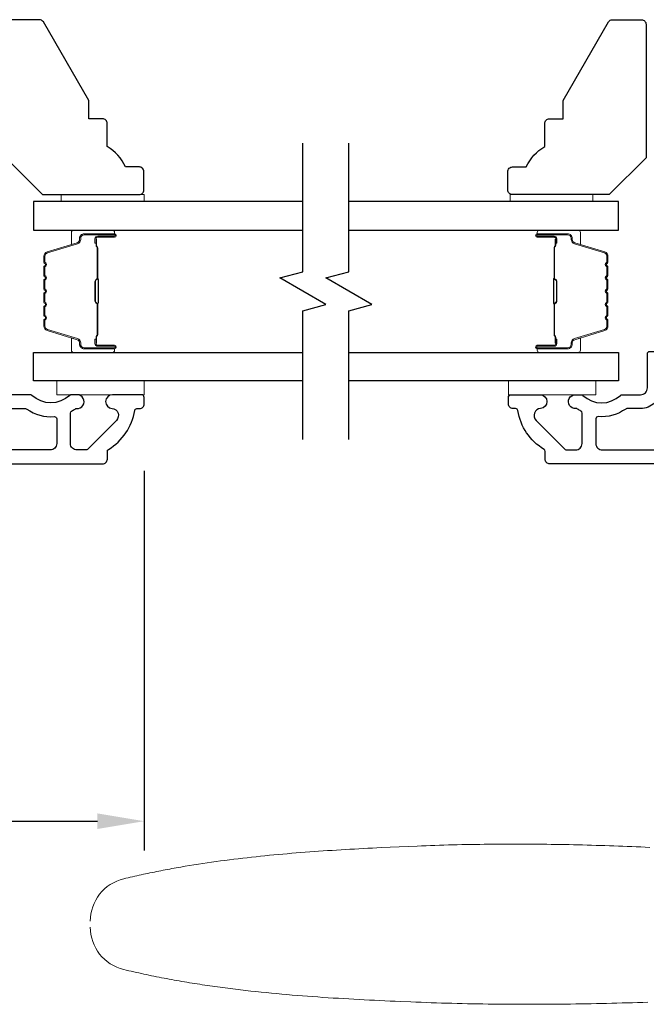
# Model space of a CAD drawing. Extents: x -6453 to -6029, y -663 to -485.
# Drawn here: x -6089 to -6087, y -551 to -547 of the extents above; entities that cross this region are included whole.
import ezdxf

# ---------------------------------------------------------------- set-up
doc = ezdxf.new("R2010")
doc.units = 0
doc.header["$LTSCALE"] = 250
doc.header["$MEASUREMENT"] = 0
doc.header["$PDMODE"] = 3
doc.header["$PDSIZE"] = -2
doc.layers.get('DEFPOINTS').update_dxf_attribs({"color": 2, "linetype": 'CONTINUOUS'})
for name, color, linetype, lineweight in [('1', 1, 'CONTINUOUS', 13), ('2', 2, 'CONTINUOUS', 25), ('6', 6, 'CONTINUOUS', 5), ('Butal', 9, 'CONTINUOUS', 15), ('Frame & Sash Cladding', 3, 'CONTINUOUS', 15), ('Spacer Bar', 1, 'CONTINUOUS', 9), ('Vinyl', 6, 'CONTINUOUS', 15), ('Wood', 7, 'CONTINUOUS', 25)]:
    doc.layers.add(name, color=color, linetype=linetype, lineweight=lineweight)
for name, color, linetype in [('3', 3, 'CONTINUOUS'), ('7', 7, 'CONTINUOUS'), ('Glass', 6, 'CONTINUOUS')]:
    doc.layers.add(name, color=color, linetype=linetype)
doc.styles.add('ROMANS', font='romans')
doc.dimstyles.new('IMPONLY', dxfattribs={"dimscale": 20, "dimtxt": 2.5, "dimasz": 2, "dimexe": 1.25, "dimexo": 3, "dimgap": 2, "dimtad": 1, "dimtoh": 1, "dimdec": 4, "dimlfac": 0.03937, "dimzin": 4, "dimdsep": 46, "dimlunit": 5, "dimtxsty": 'ROMANS', "dimcen": 0, "dimadec": 0, "dimazin": 0, "dimtfac": 1, "dimtdec": 4, "dimtix": 1, "dimtmove": 0, "dimatfit": 3, "dimfxl": 0, "dimfrac": 2, "dimtzin": 0, "dimarcsym": 0})

# ---------------------------------------------------------------- blocks, each defined once
blk = doc.blocks.new('1854C')
at = {"layer": '3'}
blk.add_lwpolyline([(2.15, 21.67), (3.62, 21.67, 0.155875), (3.76, 21.72, -0.176449), (6.73, 22.54, 0.437869), (7, 22.79), (7, 25.47, 0.414214), (6.3, 26.17), (-90.11, 26.17, 0.354119), (-90.6, 25.78), (-92, 19.17), (-92, 18.62, 0.414214), (-91.35, 17.97), (-86.75, 17.97, -1), (-86.75, 16.47), (-92.9, 16.47, -0.414214), (-93.5, 17.07), (-93.5, 19.33), (-91.98, 26.49, -0.354119), (-90.51, 27.67), (12, 27.67, -0.414214), (12.5, 27.17), (12.5, 26.32, 0.263726), (12.62, 26.1, -0.222462), (15.47, 21.89, 0.369274), (15.71, 21.67), (16, 21.67, -0.414214), (16.5, 21.17), (16.5, 20.47, -0.414214), (16.2, 20.17), (13.06, 20.17, -0.967186), (13.01, 21.67, 0.644317), (13.49, 22.95), (10.34, 26.1, 0.198912), (10.16, 26.17), (9.2, 26.17, 0.414214), (8.5, 25.47), (8.5, 22.16, 0.267623), (8.62, 21.95, -0.023876), (8.99, 21.72, 0.181811), (9.16, 21.67, -1.050812), (9.23, 20.17), (8.59, 20.17, -0.190661), (8.42, 20.24, 0.395706), (4.32, 20.24, -0.190661), (4.15, 20.17), (2.15, 20.17, 0.414214), (1.4, 19.42), (1.4, 15.72, -0.414214), (1.15, 15.47), (-1, 15.47, -1), (-1, 16.97), (0, 16.97), (0, 19.52, -0.414214)], format="xyb", close=True, dxfattribs=at)
blk = doc.blocks.new('*D418')
at = {"layer": '2', "color": 0, "linetype": 'ByBlock', "lineweight": -2}
for p, q in [((-6097.7791, -548.5207), (-6097.7791, -550.1302)), ((-6088.9603, -548.507), (-6088.9603, -550.1302)), ((-6097.5791, -550.0052), (-6089.1603, -550.0052))]:
    blk.add_line(p, q, dxfattribs=at)
at = {"layer": '2', "color": 0}
for points in [[(-6097.5791, -549.9718), (-6097.5791, -550.0385), (-6097.7791, -550.0052)], [(-6089.1603, -549.9718), (-6089.1603, -550.0385), (-6088.9603, -550.0052)]]:
    blk.add_solid(points, dxfattribs=at)
at = {"layer": 'DEFPOINTS', "color": 0}
for p in [(-6097.7791, -548.2207), (-6088.9603, -548.207), (-6088.9603, -550.0052)]:
    blk.add_point(p, dxfattribs=at)
at = {"layer": '2', "color": 0, "insert": (-6093.3697, -549.6147), "char_height": 0.25, "attachment_point": 5, "style": 'ROMANS'}
blk.add_mtext('8 13/16"', dxfattribs=at)

msp = doc.modelspace()

# ---------------------------------------------------------------- linework, layer by layer
at = {"layer": '1'}
for points in [[(-6086.80007, -550.11714), (-6086.81918, -550.11627), (-6086.83828, -550.11543), (-6086.85739, -550.11461), (-6086.8765, -550.11381), (-6086.89561, -550.11304), (-6086.91473, -550.1123), (-6086.93384, -550.11158), (-6086.95295, -550.11089), (-6086.97207, -550.11023), (-6086.99118, -550.10959), (-6087.0103, -550.10898), (-6087.02942, -550.10841), (-6087.04853, -550.10785), (-6087.06765, -550.10733), (-6087.08677, -550.10684), (-6087.10589, -550.10637), (-6087.12501, -550.10594), (-6087.14413, -550.10553), (-6087.16325, -550.10515), (-6087.18237, -550.10481), (-6087.20149, -550.1045), (-6087.22061, -550.10421), (-6087.23972, -550.10396), (-6087.25884, -550.10374), (-6087.27796, -550.10355), (-6087.29708, -550.10339), (-6087.3162, -550.10327), (-6087.33532, -550.10318), (-6087.35444, -550.10312), (-6087.37356, -550.1031), (-6087.39267, -550.10311), (-6087.41179, -550.10315), (-6087.43091, -550.10323), (-6087.45002, -550.10334), (-6087.46914, -550.10349), (-6087.48825, -550.10367), (-6087.50736, -550.10389), (-6087.52647, -550.10415), (-6087.54558, -550.10444), (-6087.56469, -550.10477), (-6087.5838, -550.10513), (-6087.60291, -550.10553), (-6087.62202, -550.10597), (-6087.64112, -550.10645), (-6087.66023, -550.10696), (-6087.67933, -550.10752), (-6087.69843, -550.10811), (-6087.71753, -550.10874), (-6087.73663, -550.10941), (-6087.75572, -550.11012), (-6087.77482, -550.11087), (-6087.79391, -550.11165), (-6087.83212, -550.11324), (-6087.87035, -550.11489), (-6087.90859, -550.11659), (-6087.94685, -550.11836), (-6087.96599, -550.11928), (-6087.98512, -550.12022), (-6088.00426, -550.12118), (-6088.0234, -550.12217), (-6088.04254, -550.12319), (-6088.06168, -550.12423), (-6088.08083, -550.1253), (-6088.09997, -550.1264), (-6088.11911, -550.12753), (-6088.13825, -550.1287), (-6088.15738, -550.1299), (-6088.17652, -550.13113), (-6088.19565, -550.13241), (-6088.21479, -550.13372), (-6088.23391, -550.13508), (-6088.25304, -550.13647), (-6088.27216, -550.13791), (-6088.29127, -550.13939), (-6088.31038, -550.14092), (-6088.32949, -550.1425), (-6088.34859, -550.14412), (-6088.36768, -550.1458), (-6088.38677, -550.14752), (-6088.40585, -550.1493), (-6088.42492, -550.15113), (-6088.44399, -550.15302), (-6088.46304, -550.15497), (-6088.48209, -550.15698), (-6088.50113, -550.15904), (-6088.52016, -550.16117), (-6088.53918, -550.16336), (-6088.55819, -550.16561), (-6088.57718, -550.16793), (-6088.59617, -550.17031), (-6088.61515, -550.17277), (-6088.63411, -550.17529), (-6088.65306, -550.17789), (-6088.672, -550.18056), (-6088.69092, -550.1833), (-6088.70983, -550.18611), (-6088.72873, -550.18901), (-6088.74761, -550.19198), (-6088.76648, -550.19503), (-6088.78533, -550.19817), (-6088.80416, -550.20138), (-6088.82298, -550.20468), (-6088.83239, -550.20636), (-6088.84179, -550.20807), (-6088.85118, -550.20979), (-6088.86057, -550.21154), (-6088.86996, -550.21331), (-6088.87934, -550.2151), (-6088.88872, -550.21691), (-6088.89809, -550.21875), (-6088.90746, -550.2206), (-6088.91682, -550.22249), (-6088.92618, -550.22439), (-6088.93553, -550.22632), (-6088.94488, -550.22827), (-6088.95423, -550.23024), (-6088.96356, -550.23224), (-6088.9729, -550.23426), (-6088.98223, -550.23631), (-6088.99155, -550.23838), (-6089.00087, -550.24048), (-6089.01019, -550.2426), (-6089.01949, -550.24474), (-6089.0288, -550.24691), (-6089.0381, -550.24911), (-6089.04739, -550.25133, 0.3466911), (-6089.19069, -550.43315)], [(-6089.19069, -550.45775, 0.346691), (-6089.04739, -550.63958), (-6089.03667, -550.64213), (-6089.02595, -550.64466), (-6089.01522, -550.64715), (-6089.00448, -550.64961), (-6088.99374, -550.65203), (-6088.98299, -550.65443), (-6088.97223, -550.65679), (-6088.96147, -550.65911), (-6088.95069, -550.66141), (-6088.93992, -550.66368), (-6088.92913, -550.66591), (-6088.91834, -550.66811), (-6088.90754, -550.67029), (-6088.89674, -550.67243), (-6088.88593, -550.67454), (-6088.87512, -550.67662), (-6088.8643, -550.67867), (-6088.85347, -550.6807), (-6088.84263, -550.68269), (-6088.8318, -550.68466), (-6088.82095, -550.68659), (-6088.8101, -550.6885), (-6088.79925, -550.69038), (-6088.78838, -550.69223), (-6088.77752, -550.69406), (-6088.76665, -550.69586), (-6088.75577, -550.69763), (-6088.74489, -550.69937), (-6088.734, -550.70109), (-6088.72311, -550.70278), (-6088.71221, -550.70445), (-6088.70131, -550.70609), (-6088.69041, -550.7077), (-6088.67949, -550.70929), (-6088.66858, -550.71086), (-6088.65766, -550.7124), (-6088.64674, -550.71392), (-6088.63581, -550.71541), (-6088.62488, -550.71688), (-6088.61394, -550.71832), (-6088.603, -550.71975), (-6088.59206, -550.72114), (-6088.58111, -550.72252), (-6088.57016, -550.72388), (-6088.5592, -550.72521), (-6088.54824, -550.72652), (-6088.53728, -550.72781), (-6088.52631, -550.72907), (-6088.51535, -550.73032), (-6088.50437, -550.73155), (-6088.48242, -550.73394), (-6088.46045, -550.73625), (-6088.43848, -550.73848), (-6088.41649, -550.74064), (-6088.39449, -550.74272), (-6088.37249, -550.74473), (-6088.35047, -550.74667), (-6088.32845, -550.74855), (-6088.30642, -550.75036), (-6088.28438, -550.75211), (-6088.26234, -550.7538), (-6088.24029, -550.75543), (-6088.21824, -550.757), (-6088.19618, -550.75852), (-6088.17412, -550.75999), (-6088.15206, -550.7614), (-6088.13, -550.76277), (-6088.10793, -550.7641), (-6088.08587, -550.76538), (-6088.0638, -550.76661), (-6088.04174, -550.76781), (-6088.01968, -550.76898), (-6087.99762, -550.7701), (-6087.97556, -550.7712), (-6087.95351, -550.77226), (-6087.93146, -550.7733), (-6087.90941, -550.77431), (-6087.88737, -550.77529), (-6087.86534, -550.77625), (-6087.82129, -550.77812), (-6087.79928, -550.77902), (-6087.77726, -550.77987), (-6087.75524, -550.78068), (-6087.73322, -550.78144), (-6087.7112, -550.78217), (-6087.68917, -550.78285), (-6087.66714, -550.78349), (-6087.64512, -550.78409), (-6087.62309, -550.78465), (-6087.60105, -550.78517), (-6087.57902, -550.78565), (-6087.55699, -550.78609), (-6087.53495, -550.78648), (-6087.51292, -550.78684), (-6087.49088, -550.78716), (-6087.46884, -550.78744), (-6087.4468, -550.78769), (-6087.42476, -550.78789), (-6087.40272, -550.78806), (-6087.38068, -550.78818), (-6087.35863, -550.78828), (-6087.33659, -550.78833), (-6087.31455, -550.78835), (-6087.2925, -550.78833), (-6087.27046, -550.78827), (-6087.24841, -550.78818), (-6087.22636, -550.78805), (-6087.20432, -550.78789), (-6087.18227, -550.78769), (-6087.16022, -550.78746), (-6087.13818, -550.78719), (-6087.11613, -550.78689), (-6087.09409, -550.78656), (-6087.07204, -550.78619), (-6087.04999, -550.78579), (-6087.02795, -550.78535), (-6087.0059, -550.78489), (-6086.98386, -550.78439), (-6086.96181, -550.78386), (-6086.93977, -550.78329), (-6086.91772, -550.7827), (-6086.89568, -550.78207), (-6086.87364, -550.78141), (-6086.85159, -550.78073), (-6086.82955, -550.78001), (-6086.80751, -550.77926)]]:
    msp.add_lwpolyline(points, format="xyb", dxfattribs=at)
at = {"layer": '6'}
for points in [[(-6088.96025, -548.12231), (-6089.33427, -548.12231), (-6089.33427, -548.18136), (-6088.96025, -548.18136)], [(-6087.40404, -548.12231), (-6087.03002, -548.12231), (-6087.03002, -548.18136), (-6087.40404, -548.18136)]]:
    msp.add_lwpolyline(points, close=True, dxfattribs=at)
at = {"layer": '7', "flags": 128}
for points in [[(-6088.28208, -548.37231), (-6088.28208, -547.82169), (-6088.18366, -547.79532), (-6088.38051, -547.68167), (-6088.28208, -547.6553), (-6088.28208, -547.10468)], [(-6088.08523, -548.37231), (-6088.08523, -547.82169), (-6087.98681, -547.79532), (-6088.18366, -547.68167), (-6088.08523, -547.6553), (-6088.08523, -547.10468)]]:
    msp.add_lwpolyline(points, dxfattribs=at)
at = {"layer": 'Butal'}
for points in [[(-6089.09665, -547.47673), (-6089.26115, -547.47673, 0.4142136), (-6089.271, -547.48657), (-6089.271, -547.53873), (-6089.24697, -547.53139, 0.3297505), (-6089.2365, -547.51724), (-6089.2365, -547.51256, -0.4142136), (-6089.21642, -547.49248), (-6089.0868, -547.49248), (-6089.0868, -547.48657, 0.4142136)], [(-6087.27066, -547.47673), (-6087.10616, -547.47673, -0.4142136), (-6087.09632, -547.48657), (-6087.09632, -547.53873), (-6087.12034, -547.53139, -0.3297505), (-6087.13081, -547.51724), (-6087.13081, -547.51256, 0.4142136), (-6087.15089, -547.49248), (-6087.28051, -547.49248), (-6087.28051, -547.48657, -0.4142136)], [(-6089.09665, -548.00026), (-6089.26115, -548.00026, -0.4142136), (-6089.271, -547.99042), (-6089.271, -547.93826), (-6089.24697, -547.94561, -0.3297505), (-6089.2365, -547.95975), (-6089.2365, -547.96444, 0.4142136), (-6089.21642, -547.98452), (-6089.0868, -547.98452), (-6089.0868, -547.99042, -0.4142136)], [(-6087.27066, -548.00026), (-6087.10616, -548.00026, 0.4142136), (-6087.09632, -547.99042), (-6087.09632, -547.93826), (-6087.12034, -547.94561, 0.3297505), (-6087.13081, -547.95975), (-6087.13081, -547.96444, -0.4142136), (-6087.15089, -547.98452), (-6087.28051, -547.98452), (-6087.28051, -547.99042, 0.4142136)]]:
    msp.add_lwpolyline(points, format="xyb", close=True, dxfattribs=at)
at = {"layer": 'Glass', "color": 1}
for points in [[(-6088.28208, -547.35468), (-6089.43363, -547.35468), (-6089.43363, -547.47673), (-6088.28208, -547.47673)], [(-6088.08523, -547.47673), (-6086.93368, -547.47673), (-6086.93368, -547.35468), (-6088.08523, -547.35468)], [(-6088.28208, -548.12231), (-6089.43363, -548.12231), (-6089.43363, -548.00026), (-6088.28208, -548.00026)], [(-6088.08523, -548.00026), (-6086.93368, -548.00026), (-6086.93368, -548.12231), (-6088.08523, -548.12231)]]:
    msp.add_lwpolyline(points, dxfattribs=at)
at = {"layer": 'Spacer Bar'}
for points in [[(-6089.3891, -547.69198, -0.2262769), (-6089.38725, -547.68809), (-6089.3839, -547.68538, 0.4769755), (-6089.3839, -547.67761), (-6089.38725, -547.6749, -0.2262769), (-6089.3891, -547.67101), (-6089.3891, -547.63498, -0.2262769), (-6089.38725, -547.63109), (-6089.3839, -547.62838, 0.4769755), (-6089.3839, -547.62061), (-6089.38725, -547.6179, -0.2262769), (-6089.3891, -547.61401), (-6089.3891, -547.58943, -0.3297505), (-6089.37518, -547.5706), (-6089.24685, -547.53137, 0.3297505), (-6089.23611, -547.51685), (-6089.23611, -547.51216, -0.4142136), (-6089.21642, -547.49248), (-6089.0868, -547.49248, -1), (-6089.0868, -547.50748), (-6089.16018, -547.50748, 0.4142136), (-6089.16609, -547.51338), (-6089.16609, -547.53354), (-6089.17059, -547.53354), (-6089.17059, -547.51479, -0.4142136), (-6089.15878, -547.50298), (-6089.0868, -547.50298, 1), (-6089.0868, -547.49698), (-6089.21642, -547.49698, 0.4142136), (-6089.23161, -547.51216), (-6089.23161, -547.51685, -0.3297505), (-6089.24554, -547.53567), (-6089.37386, -547.5749, 0.3297505), (-6089.3846, -547.58943), (-6089.3846, -547.61401, 0.2262769), (-6089.38442, -547.6144), (-6089.38107, -547.61711, -0.4769755), (-6089.38107, -547.63188), (-6089.38442, -547.63459, 0.2262769), (-6089.3846, -547.63498), (-6089.3846, -547.67101, 0.2262769), (-6089.38442, -547.6714), (-6089.38107, -547.67411, -0.4769755), (-6089.38107, -547.68888), (-6089.38442, -547.69159, 0.2262769), (-6089.3846, -547.69198), (-6089.3846, -547.72796, 0.2566329), (-6089.38442, -547.7284), (-6089.38107, -547.73111, -0.4769755), (-6089.38107, -547.74588), (-6089.38442, -547.74859, 0.2262769), (-6089.3846, -547.74898), (-6089.3846, -547.78496, 0.2566329), (-6089.38442, -547.7854), (-6089.38107, -547.78811, -0.4769755), (-6089.38107, -547.80288), (-6089.38442, -547.80559, 0.2262769), (-6089.3846, -547.80598), (-6089.3846, -547.84196, 0.2566329), (-6089.38442, -547.8424), (-6089.38107, -547.84511, -0.4769755), (-6089.38107, -547.85988), (-6089.38442, -547.86259, 0.2262769), (-6089.3846, -547.86298), (-6089.3846, -547.88757, 0.3297505), (-6089.37386, -547.90209), (-6089.24554, -547.94132, -0.3297505), (-6089.23161, -547.96015), (-6089.23161, -547.96483, 0.4142136), (-6089.21642, -547.98002), (-6089.0868, -547.98002, 1), (-6089.0868, -547.97402), (-6089.15878, -547.97402, -0.4142136), (-6089.17059, -547.9622), (-6089.17059, -547.94346), (-6089.16609, -547.94346), (-6089.16609, -547.96361, 0.4142136), (-6089.16018, -547.96952), (-6089.0868, -547.96952, -1), (-6089.0868, -547.98452), (-6089.21642, -547.98452, -0.4142136), (-6089.23611, -547.96483), (-6089.23611, -547.96015, 0.3297505), (-6089.24685, -547.94562), (-6089.37518, -547.90639, -0.3297505), (-6089.3891, -547.88757), (-6089.3891, -547.86298, -0.2262769), (-6089.38725, -547.85909), (-6089.3839, -547.85638, 0.4769755), (-6089.3839, -547.84861), (-6089.38725, -547.8459, -0.2262769), (-6089.3891, -547.84201), (-6089.3891, -547.80598, -0.2262769), (-6089.38725, -547.80209), (-6089.3839, -547.79938, 0.4769755), (-6089.3839, -547.79161), (-6089.38725, -547.7889, -0.2262769), (-6089.3891, -547.78501), (-6089.3891, -547.74898, -0.2262769), (-6089.38725, -547.74509), (-6089.3839, -547.74238, 0.4769755), (-6089.3839, -547.73461), (-6089.38725, -547.7319, -0.2262769), (-6089.3891, -547.72801)], [(-6086.97821, -547.69198, 0.2262769), (-6086.98006, -547.68809), (-6086.98341, -547.68538, -0.4769755), (-6086.98341, -547.67761), (-6086.98006, -547.6749, 0.2262769), (-6086.97821, -547.67101), (-6086.97821, -547.63498, 0.2262769), (-6086.98006, -547.63109), (-6086.98341, -547.62838, -0.4769755), (-6086.98341, -547.62061), (-6086.98006, -547.6179, 0.2262769), (-6086.97821, -547.61401), (-6086.97821, -547.58943, 0.3297505), (-6086.99214, -547.5706), (-6087.12046, -547.53137, -0.3297505), (-6087.13121, -547.51685), (-6087.13121, -547.51216, 0.4142136), (-6087.15089, -547.49248), (-6087.28051, -547.49248, 1), (-6087.28051, -547.50748), (-6087.20713, -547.50748, -0.4142136), (-6087.20123, -547.51338), (-6087.20123, -547.53354), (-6087.19673, -547.53354), (-6087.19673, -547.51479, 0.4142136), (-6087.20854, -547.50298), (-6087.28051, -547.50298, -1), (-6087.28051, -547.49698), (-6087.15089, -547.49698, -0.4142136), (-6087.13571, -547.51216), (-6087.13571, -547.51685, 0.3297505), (-6087.12178, -547.53567), (-6086.99345, -547.5749, -0.3297505), (-6086.98271, -547.58943), (-6086.98271, -547.61401, -0.2262769), (-6086.98289, -547.6144), (-6086.98624, -547.61711, 0.4769755), (-6086.98624, -547.63188), (-6086.98289, -547.63459, -0.2262769), (-6086.98271, -547.63498), (-6086.98271, -547.67101, -0.2262769), (-6086.98289, -547.6714), (-6086.98624, -547.67411, 0.4769755), (-6086.98624, -547.68888), (-6086.98289, -547.69159, -0.2262769), (-6086.98271, -547.69198), (-6086.98271, -547.72796, -0.2566329), (-6086.98289, -547.7284), (-6086.98624, -547.73111, 0.4769755), (-6086.98624, -547.74588), (-6086.98289, -547.74859, -0.2262769), (-6086.98271, -547.74898), (-6086.98271, -547.78496, -0.2566329), (-6086.98289, -547.7854), (-6086.98624, -547.78811, 0.4769755), (-6086.98624, -547.80288), (-6086.98289, -547.80559, -0.2262769), (-6086.98271, -547.80598), (-6086.98271, -547.84196, -0.2566329), (-6086.98289, -547.8424), (-6086.98624, -547.84511, 0.4769755), (-6086.98624, -547.85988), (-6086.98289, -547.86259, -0.2262769), (-6086.98271, -547.86298), (-6086.98271, -547.88757, -0.3297505), (-6086.99345, -547.90209), (-6087.12178, -547.94132, 0.3297505), (-6087.13571, -547.96015), (-6087.13571, -547.96483, -0.4142136), (-6087.15089, -547.98002), (-6087.28051, -547.98002, -1), (-6087.28051, -547.97402), (-6087.20854, -547.97402, 0.4142136), (-6087.19673, -547.9622), (-6087.19673, -547.94346), (-6087.20123, -547.94346), (-6087.20123, -547.96361, -0.4142136), (-6087.20713, -547.96952), (-6087.28051, -547.96952, 1), (-6087.28051, -547.98452), (-6087.15089, -547.98452, 0.4142136), (-6087.13121, -547.96483), (-6087.13121, -547.96015, -0.3297505), (-6087.12046, -547.94562), (-6086.99214, -547.90639, 0.3297505), (-6086.97821, -547.88757), (-6086.97821, -547.86298, 0.2262769), (-6086.98006, -547.85909), (-6086.98341, -547.85638, -0.4769755), (-6086.98341, -547.84861), (-6086.98006, -547.8459, 0.2262769), (-6086.97821, -547.84201), (-6086.97821, -547.80598, 0.2262769), (-6086.98006, -547.80209), (-6086.98341, -547.79938, -0.4769755), (-6086.98341, -547.79161), (-6086.98006, -547.7889, 0.2262769), (-6086.97821, -547.78501), (-6086.97821, -547.74898, 0.2262769), (-6086.98006, -547.74509), (-6086.98341, -547.74238, -0.4769755), (-6086.98341, -547.73461), (-6086.98006, -547.7319, 0.2262769), (-6086.97821, -547.72801)], [(-6089.16409, -547.51609), (-6089.16409, -547.54095, 0.2290698), (-6089.16116, -547.54727, -0.2244814), (-6089.15861, -547.55268), (-6089.15861, -547.68185, -0.2896395), (-6089.16261, -547.68817, 0.272736), (-6089.16859, -547.697), (-6089.16859, -547.77999, 0.2727361), (-6089.16261, -547.78882, -0.2896395), (-6089.15861, -547.79515), (-6089.15861, -547.92431, -0.2244814), (-6089.16116, -547.92972, 0.2290698), (-6089.16409, -547.93604), (-6089.16409, -547.9609), (-6089.16609, -547.9609), (-6089.16609, -547.93606, -0.228585), (-6089.16243, -547.92818, 0.2244814), (-6089.16061, -547.92431), (-6089.16061, -547.79515, 0.2896395), (-6089.16346, -547.79063, -0.2741413), (-6089.17059, -547.78005), (-6089.17059, -547.69694, -0.2741413), (-6089.16346, -547.68636, 0.2896395), (-6089.16061, -547.68185), (-6089.16061, -547.55268, 0.2244814), (-6089.16243, -547.54882, -0.228585), (-6089.16609, -547.54093), (-6089.16609, -547.51609)], [(-6087.20323, -547.51609), (-6087.20323, -547.54095, -0.2290698), (-6087.20615, -547.54727, 0.2244814), (-6087.2087, -547.55268), (-6087.2087, -547.68185, 0.2896395), (-6087.20471, -547.68817, -0.272736), (-6087.19873, -547.697), (-6087.19873, -547.77999, -0.2727361), (-6087.20471, -547.78882, 0.2896395), (-6087.2087, -547.79515), (-6087.2087, -547.92431, 0.2244814), (-6087.20615, -547.92972, -0.2290698), (-6087.20323, -547.93604), (-6087.20323, -547.9609), (-6087.20123, -547.9609), (-6087.20123, -547.93606, 0.228585), (-6087.20488, -547.92818, -0.2244814), (-6087.2067, -547.92431), (-6087.2067, -547.79515, -0.2896395), (-6087.20385, -547.79063, 0.2741413), (-6087.19673, -547.78005), (-6087.19673, -547.69694, 0.2741413), (-6087.20385, -547.68636, -0.2896395), (-6087.2067, -547.68185), (-6087.2067, -547.55268, -0.2244814), (-6087.20488, -547.54882, 0.228585), (-6087.20123, -547.54093), (-6087.20123, -547.51609)]]:
    msp.add_lwpolyline(points, format="xyb", close=True, dxfattribs=at)
for points in [[(-6089.16061, -547.68188, 0.0018851), (-6089.16061, -547.68185), (-6089.16061, -547.55268, 0.2244814), (-6089.16243, -547.54882, -0.228585), (-6089.16609, -547.54093), (-6089.16609, -547.51609), (-6089.16409, -547.51609), (-6089.16409, -547.54095, 0.2290698), (-6089.16116, -547.54727, -0.2244814), (-6089.15861, -547.55268), (-6089.15861, -547.68185, 0.2142452), (-6089.15796, -547.68329, -0.2142452), (-6089.15561, -547.68852), (-6089.15561, -547.78847, -0.2142452), (-6089.15796, -547.7937, 0.2142452), (-6089.15861, -547.79515), (-6089.15861, -547.92431, -0.2244814), (-6089.16116, -547.92972, 0.2290698), (-6089.16409, -547.93604), (-6089.16409, -547.9609), (-6089.16609, -547.9609), (-6089.16609, -547.93606, -0.228585), (-6089.16243, -547.92818, 0.2244814), (-6089.16061, -547.92431), (-6089.16061, -547.79515, -0.2142452), (-6089.15929, -547.7922, 0.2142452), (-6089.15761, -547.78847), (-6089.15761, -547.68852, 0.2142452), (-6089.15929, -547.68479, -0.2142452), (-6089.16061, -547.68185)], [(-6087.2067, -547.68188, -0.0018851), (-6087.2067, -547.68185), (-6087.2067, -547.55268, -0.2244814), (-6087.20488, -547.54882, 0.228585), (-6087.20123, -547.54093), (-6087.20123, -547.51609), (-6087.20323, -547.51609), (-6087.20323, -547.54095, -0.2290698), (-6087.20615, -547.54727, 0.2244814), (-6087.2087, -547.55268), (-6087.2087, -547.68185, -0.2142452), (-6087.20935, -547.68329, 0.2142452), (-6087.2117, -547.68852), (-6087.2117, -547.78847, 0.2142452), (-6087.20935, -547.7937, -0.2142452), (-6087.2087, -547.79515), (-6087.2087, -547.92431, 0.2244814), (-6087.20615, -547.92972, -0.2290698), (-6087.20323, -547.93604), (-6087.20323, -547.9609), (-6087.20123, -547.9609), (-6087.20123, -547.93606, 0.228585), (-6087.20488, -547.92818, -0.2244814), (-6087.2067, -547.92431), (-6087.2067, -547.79515, 0.2142452), (-6087.20803, -547.7922, -0.2142452), (-6087.2097, -547.78847), (-6087.2097, -547.68852, -0.2142452), (-6087.20803, -547.68479, 0.2142452), (-6087.2067, -547.68185)]]:
    msp.add_lwpolyline(points, format="xyb", dxfattribs=at)
at = {"layer": 'Vinyl'}
for points in [[(-6088.96025, -547.35468), (-6088.96025, -547.32516), (-6089.31458, -547.32516), (-6089.31458, -547.35468)], [(-6087.39693, -547.35468), (-6087.39693, -547.32516), (-6087.0426, -547.32516), (-6087.0426, -547.35468)]]:
    msp.add_lwpolyline(points, close=True, dxfattribs=at)
at = {"layer": 'Wood'}
for points in [[(-6088.9612, -547.22665, 0.4142136), (-6088.98088, -547.20696), (-6089.03994, -547.20696, 0.1530568), (-6089.11868, -547.1194), (-6089.11868, -547.02097, 0.4142136), (-6089.13836, -547.00129), (-6089.19742, -547.00129), (-6089.19742, -546.92255), (-6089.39121, -546.58688, 0.2679492), (-6089.40826, -546.57704), (-6089.53206, -546.57704, 0.4142136), (-6089.55175, -546.59673), (-6089.55175, -547.16759), (-6089.39427, -547.32507), (-6088.98088, -547.32507, 0.4142136), (-6088.9612, -547.30539)], [(-6087.40606, -547.22665, -0.4142136), (-6087.38637, -547.20696), (-6087.32732, -547.20696, -0.1530568), (-6087.24858, -547.1194), (-6087.24858, -547.02097, -0.4142136), (-6087.22889, -547.00129), (-6087.16984, -547.00129), (-6087.16984, -546.92255), (-6086.97604, -546.58688, -0.2679492), (-6086.95899, -546.57704), (-6086.83519, -546.57704, -0.4142136), (-6086.81551, -546.59673), (-6086.81551, -547.16759), (-6086.97299, -547.32507), (-6087.38637, -547.32507, -0.4142136), (-6087.40606, -547.30539)]]:
    msp.add_lwpolyline(points, format="xyb", close=True, dxfattribs=at)

# ---------------------------------------------------------------- block references
at = {"layer": 'Frame & Sash Cladding', "yscale": 0.03936992126, "zscale": 0.03936992126, "rotation": 180}
for p, xscale in [((-6089.60986, -547.38711), -0.03936992126), ((-6086.75443, -547.38711), 0.03936992126)]:
    msp.add_blockref('1854C', p, dxfattribs=dict(at, xscale=xscale))

# ---------------------------------------------------------------- dimensions: what is measured, and where the dimension line sits
at = {"layer": '2'}
dim = msp.add_linear_dim(base=(-6088.96025, -550.00517), p1=(-6097.77912, -548.22073), p2=(-6088.96025, -548.20695), dimstyle='IMPONLY', override={"dimscale": 0.1, "dimlfac": 1, "dimpost": '"', "dimarcsym": 1}, dxfattribs=at)
dim.commit()
dim.dimension.update_dxf_attribs({"geometry": '*D418', "text_midpoint": (-6093.36969, -549.61469)})

doc.saveas('drawing.dxf')
